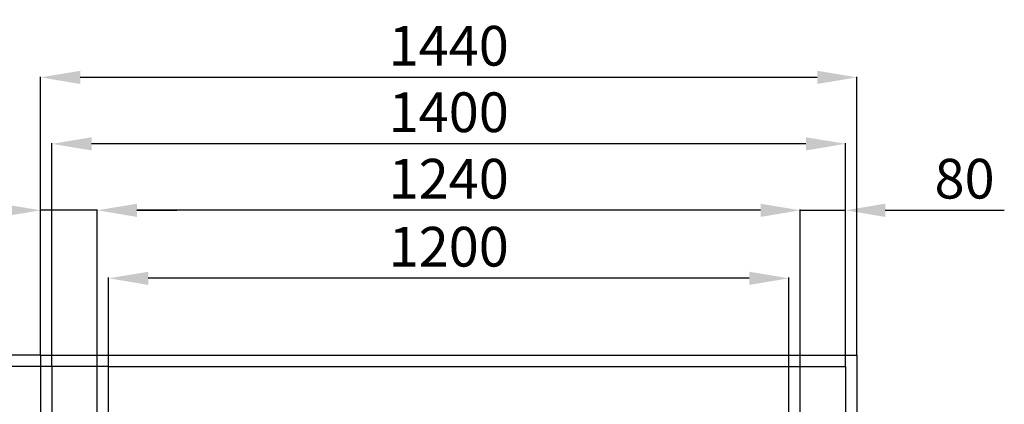
# Model space of a CAD drawing. Extents: x -8271 to 103751, y -103634 to 24332.
# Drawn here: x 66020 to 67757, y -81453 to -80775 of the extents above; entities that cross this region are included whole.
import ezdxf

# ---------------------------------------------------------------- set-up
doc = ezdxf.new("R2010")
doc.units = 0
doc.layers.get('0').update_dxf_attribs({"linetype": 'CONTINUOUS'})
doc.layers.get('DEFPOINTS').update_dxf_attribs({"linetype": 'CONTINUOUS'})
doc.styles.add('SEACAD_Arial', font='arial.ttf')
doc.styles.get("Standard").update_dxf_attribs({"font": 'ARIALUNI.ttf'})
doc.dimstyles.new('STANDARD_WS$0', dxfattribs={"dimtxt": 13, "dimasz": 15, "dimexe": 1.25, "dimexo": 0.625, "dimgap": 3, "dimtad": 1, "dimdec": 0, "dimdsep": 46, "dimtxsty": 'Standard', "dimcen": 2.5, "dimadec": 0, "dimazin": 0, "dimtfac": 1, "dimtdec": 0, "dimtmove": 0, "dimatfit": 3, "dimfxl": 1, "dimtolj": 1, "dimtzin": 0, "dimarcsym": 0})

# ---------------------------------------------------------------- blocks, each defined once
blk = doc.blocks.new('*D18232')
at = {"color": 0, "lineweight": -2, "transparency": 16777216}
for p, q in [((66076.6, -81386.3), (65659.5, -81386.3)), ((65660.8, -81456.3), (65660.8, -83316.3)), ((66076.6, -83386.3), (65659.5, -83386.3))]:
    blk.add_line(p, q, dxfattribs=at)
at = {"color": 0, "transparency": 16777216}
for points in [[(65649.1, -81456.3), (65672.4, -81456.3), (65660.8, -81386.3)], [(65649.1, -83316.3), (65672.4, -83316.3), (65660.8, -83386.3)]]:
    blk.add_solid(points, dxfattribs=at)
at = {"layer": 'DEFPOINTS', "color": 0, "transparency": 16777216}
for p in [(66077.2, -81386.3), (65660.8, -83386.3), (66077.2, -83386.3)]:
    blk.add_point(p, dxfattribs=at)
at = {"color": 0, "transparency": 16777216, "insert": (65605, -82386.3), "char_height": 70, "attachment_point": 5, "rotation": 90, "style": 'SEACAD_Arial'}
blk.add_mtext('\\A1;2000', dxfattribs=at)
blk = doc.blocks.new('*D18235')
at = {"color": 0, "lineweight": -2, "transparency": 16777216}
for p, q in [((66056.6, -81366.3), (65523.9, -81366.3)), ((65525.2, -81436.3), (65525.2, -83336.3)), ((66056.6, -83406.3), (65523.9, -83406.3))]:
    blk.add_line(p, q, dxfattribs=at)
at = {"color": 0, "transparency": 16777216}
for points in [[(65513.5, -81436.3), (65536.8, -81436.3), (65525.2, -81366.3)], [(65513.5, -83336.3), (65536.8, -83336.3), (65525.2, -83406.3)]]:
    blk.add_solid(points, dxfattribs=at)
at = {"layer": 'DEFPOINTS', "color": 0, "transparency": 16777216}
for p in [(66057.2, -81366.3), (65525.2, -83406.3), (66057.2, -83406.3)]:
    blk.add_point(p, dxfattribs=at)
at = {"color": 0, "transparency": 16777216, "insert": (65469.4, -82386.3), "char_height": 70, "attachment_point": 5, "rotation": 90, "style": 'SEACAD_Arial'}
blk.add_mtext('\\A1;2040', dxfattribs=at)
blk = doc.blocks.new('*D18203')
at = {"color": 0, "lineweight": -2, "transparency": 16777216}
for p, q in [((66177.2, -81385.7), (66177.2, -81229.3)), ((67307.2, -81230.5), (66247.2, -81230.5)), ((67377.2, -81385.7), (67377.2, -81229.3))]:
    blk.add_line(p, q, dxfattribs=at)
at = {"color": 0, "transparency": 16777216}
for points in [[(66247.2, -81218.9), (66247.2, -81242.2), (66177.2, -81230.5)], [(67307.2, -81218.9), (67307.2, -81242.2), (67377.2, -81230.5)]]:
    blk.add_solid(points, dxfattribs=at)
at = {"layer": 'DEFPOINTS', "color": 0, "transparency": 16777216}
for p in [(66177.2, -81230.5), (66177.2, -81386.3), (67377.2, -81386.3)]:
    blk.add_point(p, dxfattribs=at)
at = {"color": 0, "transparency": 16777216, "insert": (66777.2, -81174.8), "char_height": 70, "attachment_point": 5, "style": 'SEACAD_Arial'}
blk.add_mtext('\\A1;1200', dxfattribs=at)
blk = doc.blocks.new('*D18204')
at = {"color": 0, "lineweight": -2, "transparency": 16777216}
for p, q in [((66157.2, -81485.7), (66157.2, -81109.4)), ((67327.2, -81110.6), (66227.2, -81110.6)), ((67397.2, -81485.7), (67397.2, -81109.4))]:
    blk.add_line(p, q, dxfattribs=at)
at = {"color": 0, "transparency": 16777216}
for points in [[(66227.2, -81099), (66227.2, -81122.3), (66157.2, -81110.6)], [(67327.2, -81099), (67327.2, -81122.3), (67397.2, -81110.6)]]:
    blk.add_solid(points, dxfattribs=at)
at = {"layer": 'DEFPOINTS', "color": 0, "transparency": 16777216}
for p in [(66157.2, -81110.6), (66157.2, -81486.3), (67397.2, -81486.3)]:
    blk.add_point(p, dxfattribs=at)
at = {"color": 0, "transparency": 16777216, "insert": (66777.2, -81054.9), "char_height": 70, "attachment_point": 5, "style": 'SEACAD_Arial'}
blk.add_mtext('\\A1;1240', dxfattribs=at)
blk = doc.blocks.new('*D18205')
at = {"color": 0, "lineweight": -2, "transparency": 16777216}
for p, q in [((66077.2, -81385.7), (66077.2, -80992.2)), ((67407.2, -80993.4), (66147.2, -80993.4)), ((67477.2, -81385.7), (67477.2, -80992.2))]:
    blk.add_line(p, q, dxfattribs=at)
at = {"color": 0, "transparency": 16777216}
for points in [[(66147.2, -80981.8), (66147.2, -81005.1), (66077.2, -80993.4)], [(67407.2, -80981.8), (67407.2, -81005.1), (67477.2, -80993.4)]]:
    blk.add_solid(points, dxfattribs=at)
at = {"layer": 'DEFPOINTS', "color": 0, "transparency": 16777216}
for p in [(66077.2, -80993.4), (66077.2, -81386.3), (67477.2, -81386.3)]:
    blk.add_point(p, dxfattribs=at)
at = {"color": 0, "transparency": 16777216, "insert": (66777.2, -80937.7), "char_height": 70, "attachment_point": 5, "style": 'SEACAD_Arial'}
blk.add_mtext('\\A1;1400', dxfattribs=at)
blk = doc.blocks.new('*D18206')
at = {"color": 0, "lineweight": -2, "transparency": 16777216}
for p, q in [((66057.2, -81365.7), (66057.2, -80875)), ((67427.2, -80876.2), (66127.2, -80876.2)), ((67497.2, -81365.7), (67497.2, -80875))]:
    blk.add_line(p, q, dxfattribs=at)
at = {"color": 0, "transparency": 16777216}
for points in [[(66127.2, -80864.6), (66127.2, -80887.9), (66057.2, -80876.2)], [(67427.2, -80864.6), (67427.2, -80887.9), (67497.2, -80876.2)]]:
    blk.add_solid(points, dxfattribs=at)
at = {"layer": 'DEFPOINTS', "color": 0, "transparency": 16777216}
for p in [(66057.2, -80876.2), (66057.2, -81366.3), (67497.2, -81366.3)]:
    blk.add_point(p, dxfattribs=at)
at = {"color": 0, "transparency": 16777216, "insert": (66777.2, -80820.5), "char_height": 70, "attachment_point": 5, "style": 'SEACAD_Arial'}
blk.add_mtext('\\A1;1440', dxfattribs=at)
blk = doc.blocks.new('*D18207')
at = {"color": 0, "lineweight": -2, "transparency": 16777216}
for p, q in [((67327.2, -81110.6), (67257.2, -81110.6)), ((67397.2, -81485.7), (67397.2, -81109.4)), ((67397.2, -81110.6), (67477.2, -81110.6)), ((67477.2, -81385.7), (67477.2, -81109.4)), ((67547.2, -81110.6), (67757.3, -81110.6))]:
    blk.add_line(p, q, dxfattribs=at)
at = {"color": 0, "transparency": 16777216}
for points in [[(67327.2, -81099), (67327.2, -81122.3), (67397.2, -81110.6)], [(67547.2, -81099), (67547.2, -81122.3), (67477.2, -81110.6)]]:
    blk.add_solid(points, dxfattribs=at)
at = {"layer": 'DEFPOINTS', "color": 0, "transparency": 16777216}
for p in [(67397.2, -81110.6), (67477.2, -81386.3), (67397.2, -81486.3)]:
    blk.add_point(p, dxfattribs=at)
at = {"color": 0, "transparency": 16777216, "insert": (67687.2, -81054.9), "char_height": 70, "attachment_point": 5, "style": 'SEACAD_Arial'}
blk.add_mtext('\\A1;80', dxfattribs=at)
blk = doc.blocks.new('*D18208')
at = {"color": 0, "lineweight": -2, "transparency": 16777216}
for p, q in [((65987.2, -81110.6), (65729.3, -81110.6)), ((66057.2, -81365.7), (66057.2, -81109.4)), ((66157.2, -81110.6), (66057.2, -81110.6)), ((66157.2, -81385.7), (66157.2, -81109.4)), ((66227.2, -81110.6), (66297.2, -81110.6))]:
    blk.add_line(p, q, dxfattribs=at)
at = {"color": 0, "transparency": 16777216}
for points in [[(65987.2, -81099), (65987.2, -81122.3), (66057.2, -81110.6)], [(66227.2, -81099), (66227.2, -81122.3), (66157.2, -81110.6)]]:
    blk.add_solid(points, dxfattribs=at)
at = {"layer": 'DEFPOINTS', "color": 0, "transparency": 16777216}
for p in [(66057.2, -81110.6), (66057.2, -81366.3), (66157.2, -81386.3)]:
    blk.add_point(p, dxfattribs=at)
at = {"color": 0, "transparency": 16777216, "insert": (65823.3, -81054.9), "char_height": 70, "attachment_point": 5, "style": 'SEACAD_Arial'}
blk.add_mtext('\\A1;100', dxfattribs=at)

msp = doc.modelspace()

# ---------------------------------------------------------------- linework, layer by layer
at = {"color": 1}
for p, q in [((66057.177, -81366.307), (66057.177, -83406.307)), ((66057.177, -81366.307), (67497.177, -81366.307)), ((66057.177, -81366.307), (67149.132, -81366.307)), ((67497.177, -81366.307), (67497.177, -83406.307))]:
    msp.add_line(p, q, dxfattribs=at)
for p, q in [((66077.177, -81386.307), (66077.177, -83386.307)), ((66177.177, -81386.307), (66077.177, -81386.307)), ((66177.177, -81386.307), (67377.177, -81386.307)), ((66177.177, -81466.307), (66177.177, -81386.307)), ((67377.177, -81466.307), (67377.177, -81386.307)), ((67377.177, -81386.307), (67477.177, -81386.307)), ((67477.177, -81386.307), (67477.177, -83386.307))]:
    msp.add_line(p, q)

# ---------------------------------------------------------------- dimensions: what is measured, and where the dimension line sits
for base, p1, picture, middle in [((66057.177, -80876.224), (67497.177, -81366.307), '*D18206', (66777.177, -80876.224)), ((66057.177, -81110.619), (66157.177, -81386.307), '*D18208', (65823.262, -81110.619))]:
    dim = msp.add_linear_dim(base=base, p1=p1, p2=(66057.177, -81366.307), dimstyle='STANDARD_WS$0', override={"dimtxt": 70, "dimasz": 70, "dimgap": 20, "dimtoh": 1, "dimtxsty": 'SEACAD_Arial'}, dxfattribs=at)
    dim.commit()
    dim.dimension.update_dxf_attribs({"geometry": picture, "text_midpoint": middle, "dimtype": 160})
for base, p2, picture, middle in [((66077.177, -80993.422), (66077.177, -81386.307), '*D18205', (66777.177, -80993.422)), ((67397.177, -81110.619), (67397.177, -81486.307), '*D18207', (67687.242, -81110.619))]:
    dim = msp.add_linear_dim(base=base, p1=(67477.177, -81386.307), p2=p2, dimstyle='STANDARD_WS$0', override={"dimtxt": 70, "dimasz": 70, "dimgap": 20, "dimtoh": 1, "dimtxsty": 'SEACAD_Arial'})
    dim.commit()
    dim.dimension.update_dxf_attribs({"geometry": picture, "text_midpoint": middle, "dimtype": 160})
at = {"color": 18, "true_color": 0x000000}
dim = msp.add_linear_dim(base=(66157.177, -81110.619), p1=(67397.177, -81486.307), p2=(66157.177, -81486.307), dimstyle='STANDARD_WS$0', override={"dimtxt": 70, "dimasz": 70, "dimgap": 20, "dimtoh": 1, "dimtxsty": 'SEACAD_Arial'}, dxfattribs=at)
dim.commit()
dim.dimension.update_dxf_attribs({"geometry": '*D18204', "text_midpoint": (66777.177, -81110.619), "dimtype": 160})
at = {"color": 5}
dim = msp.add_linear_dim(base=(66177.177, -81230.522), p1=(67377.177, -81386.307), p2=(66177.177, -81386.307), dimstyle='STANDARD_WS$0', override={"dimtxt": 70, "dimasz": 70, "dimgap": 20, "dimtoh": 1, "dimtxsty": 'SEACAD_Arial'}, dxfattribs=at)
dim.commit()
dim.dimension.update_dxf_attribs({"geometry": '*D18203', "text_midpoint": (66777.177, -81174.781)})
at = {"color": 1}
dim = msp.add_linear_dim(base=(65525.18, -83406.307), p1=(66057.177, -81366.307), p2=(66057.177, -83406.307), angle=90, dimstyle='STANDARD_WS$0', override={"dimtxt": 70, "dimasz": 70, "dimgap": 20, "dimtoh": 1, "dimtxsty": 'SEACAD_Arial'}, dxfattribs=at)
dim.commit()
dim.dimension.update_dxf_attribs({"geometry": '*D18235', "text_midpoint": (65469.439, -82386.307)})
dim = msp.add_linear_dim(base=(65660.761, -83386.307), p1=(66077.177, -81386.307), p2=(66077.177, -83386.307), angle=90, dimstyle='STANDARD_WS$0', override={"dimtxt": 70, "dimasz": 70, "dimgap": 20, "dimtoh": 1, "dimtxsty": 'SEACAD_Arial'})
dim.commit()
dim.dimension.update_dxf_attribs({"geometry": '*D18232', "text_midpoint": (65605.021, -82386.307)})

doc.saveas('drawing.dxf')
